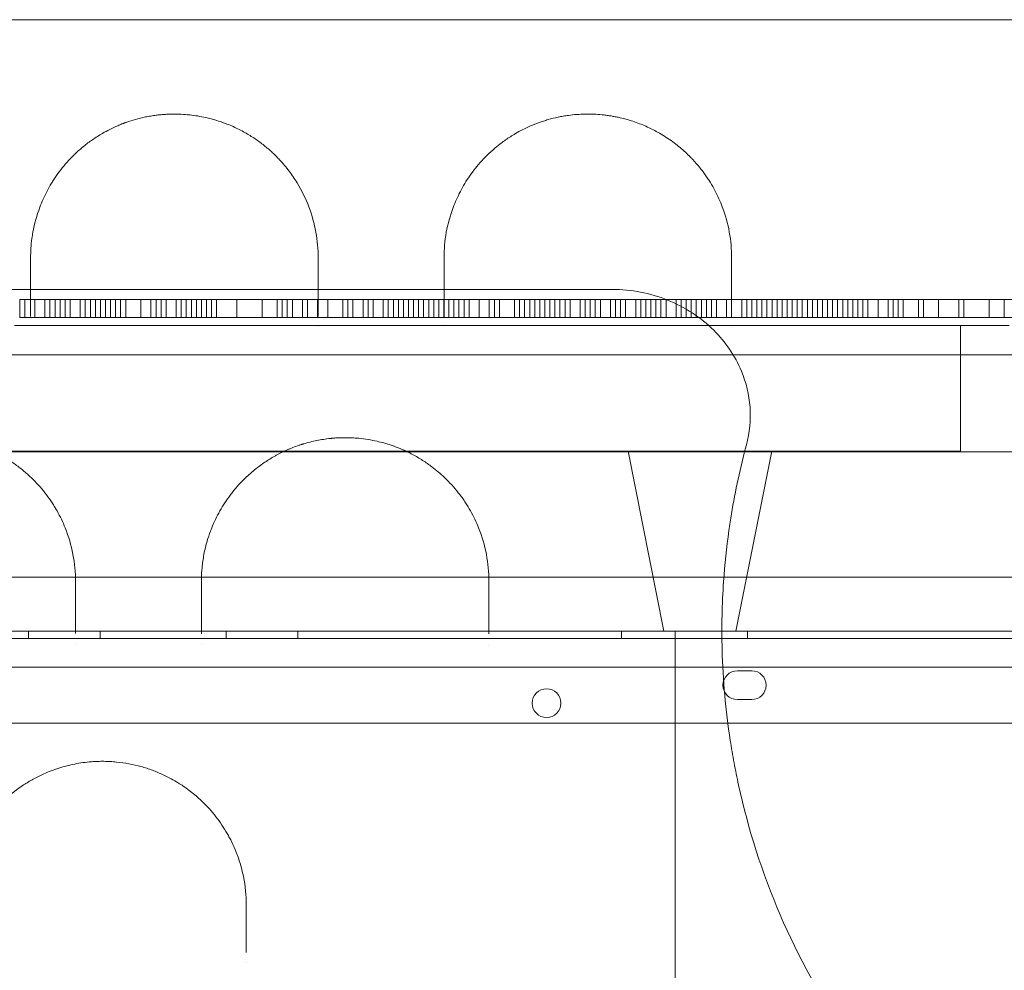
# Model space of a CAD drawing. Units: millimetres. Extents: x 2167 to 19667, y -823 to 13677.
# Drawn here: x 7112 to 7386, y 6236 to 6501 of the extents above; entities that cross this region are included whole.
import ezdxf

# ---------------------------------------------------------------- set-up
doc = ezdxf.new("R2010")
doc.units = ezdxf.units.MM
doc.header["$MEASUREMENT"] = 0

msp = doc.modelspace()

# ---------------------------------------------------------------- linework, layer by layer
at = {"color": 0, "linetype": 'Continuous', "lineweight": 0}
for p, q in [((7276.48, 6425.84), (7276.48, 6425.84)), ((7111.62, 6418.02), (7111.62, 6423.02)), ((7121.46, 6423.02), (7111.62, 6423.02)), ((7113.03, 6418.02), (7113.03, 6423.02)), ((7115.84, 6418.02), (7115.84, 6423.02)), ((7118.65, 6418.02), (7118.65, 6423.02)), ((7120.05, 6418.02), (7120.05, 6423.02)), ((7121.46, 6418.02), (7121.46, 6423.02)), ((7125.67, 6423.02), (7121.46, 6423.02)), ((7122.86, 6418.02), (7122.86, 6423.02)), ((7124.27, 6418.02), (7124.27, 6423.02)), ((7125.67, 6422.52), (7125.67, 6423.02)), ((7128.48, 6423.02), (7125.67, 6423.02)), ((7125.67, 6422.52), (7125.67, 6422.52)), ((7125.67, 6418.02), (7125.67, 6422.52)), ((7128.48, 6422.52), (7128.48, 6423.02)), ((7129.88, 6423.02), (7128.48, 6423.02)), ((7128.48, 6422.52), (7128.48, 6422.52)), ((7128.48, 6418.02), (7128.48, 6422.52)), ((7129.88, 6422.51), (7129.88, 6423.02)), ((7131.29, 6423.02), (7129.88, 6423.02)), ((7129.88, 6422.51), (7129.88, 6422.51)), ((7129.88, 6418.02), (7129.88, 6422.51)), ((7131.29, 6422.51), (7131.29, 6423.02)), ((7132.69, 6423.02), (7131.29, 6423.02)), ((7131.29, 6422.51), (7131.29, 6422.51)), ((7131.29, 6418.02), (7131.29, 6422.51)), ((7132.69, 6422.51), (7132.69, 6423.02)), ((7145.33, 6423.02), (7132.69, 6423.02)), ((7132.69, 6422.51), (7132.69, 6422.51)), ((7132.69, 6418.02), (7132.69, 6422.51)), ((7134.1, 6418.02), (7134.1, 6423.02)), ((7135.5, 6418.02), (7135.5, 6423.02)), ((7136.91, 6418.02), (7136.91, 6423.02)), ((7138.31, 6418.02), (7138.31, 6423.02)), ((7139.71, 6418.02), (7139.71, 6423.02)), ((7141.12, 6418.02), (7141.12, 6423.02)), ((7145.33, 6422.51), (7145.33, 6423.02)), ((7148.14, 6423.02), (7145.33, 6423.02)), ((7145.33, 6422.51), (7145.33, 6422.51)), ((7145.33, 6418.02), (7145.33, 6422.51)), ((7148.14, 6422.5), (7148.14, 6423.02)), ((7150.95, 6423.02), (7148.14, 6423.02)), ((7148.14, 6422.5), (7148.14, 6422.5)), ((7148.14, 6418.02), (7148.14, 6422.5)), ((7149.55, 6418.02), (7149.55, 6423.02)), ((7152.36, 6423.02), (7150.95, 6423.02)), ((7150.95, 6422.5), (7150.95, 6423.02)), ((7150.95, 6422.5), (7150.95, 6422.5)), ((7150.95, 6418.02), (7150.95, 6422.5)), ((7159.38, 6423.02), (7152.36, 6423.02)), ((7152.36, 6422.5), (7152.36, 6423.02)), ((7152.36, 6422.5), (7152.36, 6422.5)), ((7152.36, 6418.02), (7152.36, 6422.5)), ((7155.16, 6418.02), (7155.16, 6423.02)), ((7156.57, 6418.02), (7156.57, 6423.02)), ((7157.97, 6418.02), (7157.97, 6423.02)), ((7159.38, 6422.5), (7159.38, 6423.02)), ((7160.78, 6423.02), (7159.38, 6423.02)), ((7159.38, 6422.5), (7159.38, 6422.5)), ((7159.38, 6418.02), (7159.38, 6422.5)), ((7160.78, 6422.5), (7160.78, 6423.02)), ((7163.59, 6423.02), (7160.78, 6423.02)), ((7160.78, 6422.5), (7160.78, 6422.5)), ((7160.78, 6418.02), (7160.78, 6422.5)), ((7162.19, 6418.02), (7162.19, 6423.02)), ((7163.59, 6422.5), (7163.59, 6423.02)), ((7166.4, 6423.02), (7163.59, 6423.02)), ((7163.59, 6422.5), (7163.59, 6422.5)), ((7163.59, 6418.02), (7163.59, 6422.5)), ((7165, 6418.02), (7165, 6423.02)), ((7166.4, 6422.5), (7166.4, 6423.02)), ((7172.02, 6423.02), (7166.4, 6423.02)), ((7166.4, 6422.5), (7166.4, 6422.5)), ((7166.4, 6418.02), (7166.4, 6422.5)), ((7172.02, 6422.49), (7172.02, 6423.02)), ((7211.34, 6423.02), (7172.02, 6423.02)), ((7172.02, 6422.49), (7172.02, 6422.49)), ((7172.02, 6418.02), (7172.02, 6422.49)), ((7179.04, 6418.02), (7179.04, 6423.02)), ((7183.25, 6418.02), (7183.25, 6423.02)), ((7184.66, 6418.02), (7184.66, 6423.02)), ((7186.06, 6418.02), (7186.06, 6423.02)), ((7187.47, 6418.02), (7187.47, 6423.02)), ((7190.28, 6418.02), (7190.28, 6423.02)), ((7191.68, 6418.02), (7191.68, 6423.02)), ((7194.49, 6418.02), (7194.49, 6423.02)), ((7197.3, 6418.02), (7197.3, 6423.02)), ((7201.51, 6418.02), (7201.51, 6423.02)), ((7202.92, 6418.02), (7202.92, 6423.02)), ((7204.32, 6418.02), (7204.32, 6423.02)), ((7207.13, 6418.02), (7207.13, 6423.02)), ((7208.54, 6418.02), (7208.54, 6423.02)), ((7209.94, 6418.02), (7209.94, 6423.02)), ((7215.56, 6423.02), (7211.34, 6423.02)), ((7212.75, 6418.02), (7212.75, 6423.02)), ((7214.15, 6418.02), (7214.15, 6423.02)), ((7215.56, 6418.02), (7215.56, 6423.02)), ((7216.96, 6423.02), (7215.56, 6423.02)), ((7216.96, 6418.02), (7216.96, 6423.02)), ((7218.37, 6423.02), (7216.96, 6423.02)), ((7218.37, 6418.02), (7218.37, 6423.02)), ((7219.77, 6423.02), (7218.37, 6423.02)), ((7219.77, 6418.02), (7219.77, 6423.02)), ((7225.12, 6423.02), (7219.77, 6423.02)), ((7221.18, 6418.02), (7221.18, 6423.02)), ((7222.58, 6418.02), (7222.58, 6423.02)), ((7223.99, 6418.02), (7223.99, 6423.02)), ((7225.12, 6423.02), (7225.12, 6423.02)), ((7225.39, 6423.02), (7225.12, 6423.02)), ((7225.39, 6418.02), (7225.39, 6423.02)), ((7233.82, 6423.02), (7225.39, 6423.02)), ((7226.79, 6418.02), (7226.79, 6423.02)), ((7228.2, 6418.02), (7228.2, 6423.02)), ((7229.6, 6418.02), (7229.6, 6423.02)), ((7231.01, 6418.02), (7231.01, 6423.02)), ((7232.41, 6418.02), (7232.41, 6423.02)), ((7233.82, 6418.02), (7233.82, 6423.02)), ((7240.84, 6423.02), (7233.82, 6423.02)), ((7235.22, 6418.02), (7235.22, 6423.02)), ((7236.63, 6418.02), (7236.63, 6423.02)), ((7239.43, 6418.02), (7239.43, 6423.02)), ((7252.08, 6423.02), (7240.84, 6423.02)), ((7242.24, 6418.02), (7242.24, 6423.02)), ((7243.65, 6418.02), (7243.65, 6423.02)), ((7245.05, 6418.02), (7245.05, 6423.02)), ((7249.27, 6418.02), (7249.27, 6423.02)), ((7250.67, 6418.02), (7250.67, 6423.02)), ((7252.08, 6422.47), (7252.08, 6423.02)), ((7254.88, 6423.02), (7252.08, 6423.02)), ((7252.08, 6422.47), (7252.08, 6422.47)), ((7252.08, 6418.02), (7252.08, 6422.47)), ((7253.48, 6418.02), (7253.48, 6423.02)), ((7254.88, 6422.47), (7254.88, 6423.02)), ((7256.29, 6423.02), (7254.88, 6423.02)), ((7254.88, 6422.47), (7254.88, 6422.47)), ((7254.88, 6418.02), (7254.88, 6422.47)), ((7256.29, 6422.47), (7256.29, 6423.02)), ((7257.69, 6423.02), (7256.29, 6423.02)), ((7256.29, 6422.47), (7256.29, 6422.47)), ((7256.29, 6418.02), (7256.29, 6422.47)), ((7257.69, 6422.47), (7257.69, 6423.02)), ((7259.1, 6423.02), (7257.69, 6423.02)), ((7257.69, 6422.47), (7257.69, 6422.47)), ((7257.69, 6418.02), (7257.69, 6422.47)), ((7259.1, 6422.47), (7259.1, 6423.02)), ((7263.31, 6423.02), (7259.1, 6423.02)), ((7259.1, 6422.47), (7259.1, 6422.47)), ((7259.1, 6418.02), (7259.1, 6422.47)), ((7260.5, 6418.02), (7260.5, 6423.02)), ((7261.91, 6418.02), (7261.91, 6423.02)), ((7263.31, 6418.02), (7263.31, 6423.02)), ((7268.93, 6423.02), (7263.31, 6423.02)), ((7264.72, 6418.02), (7264.72, 6423.02)), ((7267.52, 6418.02), (7267.52, 6423.02)), ((7270.33, 6423.02), (7268.93, 6423.02)), ((7268.93, 6418.02), (7268.93, 6423.02)), ((7270.33, 6422.47), (7270.33, 6423.02)), ((7273.14, 6423.02), (7270.33, 6423.02)), ((7270.33, 6422.47), (7270.33, 6422.47)), ((7270.33, 6418.02), (7270.33, 6422.47)), ((7271.74, 6418.02), (7271.74, 6423.02)), ((7273.14, 6422.47), (7273.14, 6423.02)), ((7277.36, 6423.02), (7273.14, 6423.02)), ((7273.14, 6422.47), (7273.14, 6422.47)), ((7273.14, 6418.02), (7273.14, 6422.47)), ((7275.95, 6418.02), (7275.95, 6423.02)), ((7277.36, 6422.48), (7277.36, 6423.02)), ((7280.17, 6423.02), (7277.36, 6423.02)), ((7277.36, 6422.48), (7277.36, 6422.48)), ((7277.36, 6418.02), (7277.36, 6422.48)), ((7278.76, 6418.02), (7278.76, 6423.02)), ((7280.17, 6422.48), (7280.17, 6423.02)), ((7282.97, 6423.02), (7280.17, 6423.02)), ((7280.17, 6422.48), (7280.17, 6422.48)), ((7280.17, 6418.02), (7280.17, 6422.48)), ((7282.97, 6422.48), (7282.97, 6423.02)), ((7287.19, 6423.02), (7282.97, 6423.02)), ((7282.97, 6422.48), (7282.97, 6422.48)), ((7282.97, 6418.02), (7282.97, 6422.48)), ((7284.38, 6418.02), (7284.38, 6423.02)), ((7285.78, 6418.02), (7285.78, 6423.02)), ((7287.19, 6422.48), (7287.19, 6423.02)), ((7288.59, 6423.02), (7287.19, 6423.02)), ((7287.19, 6422.48), (7287.19, 6422.48)), ((7287.19, 6418.02), (7287.19, 6422.48)), ((7288.59, 6422.48), (7288.59, 6423.02)), ((7290, 6423.02), (7288.59, 6423.02)), ((7288.59, 6422.48), (7288.59, 6422.48)), ((7288.59, 6418.02), (7288.59, 6422.48)), ((7290, 6422.48), (7290, 6423.02)), ((7295.61, 6423.02), (7290, 6423.02)), ((7290, 6422.48), (7290, 6422.48)), ((7290, 6418.02), (7290, 6422.48)), ((7291.4, 6418.02), (7291.4, 6423.02)), ((7294.21, 6418.02), (7294.21, 6423.02)), ((7299.83, 6423.02), (7295.61, 6423.02)), ((7295.61, 6418.02), (7295.61, 6423.02)), ((7297.02, 6418.02), (7297.02, 6423.02)), ((7298.42, 6418.02), (7298.42, 6423.02)), ((7299.83, 6422.48), (7299.83, 6423.02)), ((7301.23, 6423.02), (7299.83, 6423.02)), ((7299.83, 6422.48), (7299.83, 6422.48)), ((7299.83, 6418.02), (7299.83, 6422.48)), ((7301.23, 6422.48), (7301.23, 6423.02)), ((7304.74, 6423.02), (7301.23, 6423.02)), ((7301.23, 6422.48), (7301.23, 6422.48)), ((7301.23, 6418.02), (7301.23, 6422.48)), ((7302.64, 6418.02), (7302.64, 6423.02)), ((7304.04, 6418.02), (7304.04, 6423.02)), ((7304.74, 6423.02), (7304.74, 6423.02)), ((7305.45, 6423.02), (7304.74, 6423.02)), ((7305.45, 6418.02), (7305.45, 6423.02)), ((7325.11, 6423.02), (7305.45, 6423.02)), ((7308.26, 6418.02), (7308.26, 6423.02)), ((7309.66, 6418.02), (7309.66, 6423.02)), ((7312.47, 6418.02), (7312.47, 6423.02)), ((7313.87, 6418.02), (7313.87, 6423.02)), ((7315.28, 6418.02), (7315.28, 6423.02)), ((7316.68, 6418.02), (7316.68, 6423.02)), ((7318.09, 6418.02), (7318.09, 6423.02)), ((7319.49, 6418.02), (7319.49, 6423.02)), ((7320.9, 6418.02), (7320.9, 6423.02)), ((7322.3, 6418.02), (7322.3, 6423.02)), ((7323.7, 6418.02), (7323.7, 6423.02)), ((7325.11, 6418.02), (7325.11, 6423.02)), ((7329.32, 6423.02), (7325.11, 6423.02)), ((7326.51, 6418.02), (7326.51, 6423.02)), ((7327.92, 6418.02), (7327.92, 6423.02)), ((7329.32, 6418.02), (7329.32, 6423.02)), ((7332.13, 6423.02), (7329.32, 6423.02)), ((7330.73, 6418.02), (7330.73, 6423.02)), ((7332.13, 6418.02), (7332.13, 6423.02)), ((7336.35, 6423.02), (7332.13, 6423.02)), ((7333.54, 6418.02), (7333.54, 6423.02)), ((7334.94, 6418.02), (7334.94, 6423.02)), ((7336.35, 6418.02), (7336.35, 6423.02)), ((7339.15, 6423.02), (7336.35, 6423.02)), ((7337.75, 6418.02), (7337.75, 6423.02)), ((7339.15, 6418.02), (7339.15, 6423.02)), ((7340.56, 6423.02), (7339.15, 6423.02)), ((7340.56, 6418.02), (7340.56, 6423.02)), ((7341.96, 6423.02), (7340.56, 6423.02)), ((7346.18, 6423.02), (7341.96, 6423.02)), ((7341.96, 6418.02), (7341.96, 6423.02)), ((7343.37, 6418.02), (7343.37, 6423.02)), ((7344.77, 6418.02), (7344.77, 6423.02)), ((7385.5, 6423.02), (7346.18, 6423.02)), ((7346.18, 6418.02), (7346.18, 6423.02)), ((7347.58, 6418.02), (7347.58, 6423.02)), ((7350.39, 6418.02), (7350.39, 6423.02)), ((7353.2, 6418.02), (7353.2, 6423.02)), ((7354.6, 6418.02), (7354.6, 6423.02)), ((7356.01, 6418.02), (7356.01, 6423.02)), ((7357.41, 6418.02), (7357.41, 6423.02)), ((7361.63, 6418.02), (7361.63, 6423.02)), ((7363.03, 6418.02), (7363.03, 6423.02)), ((7367.24, 6418.02), (7367.24, 6423.02)), ((7372.86, 6418.02), (7372.86, 6423.02)), ((7374.27, 6418.02), (7374.27, 6423.02)), ((7381.29, 6418.02), (7381.29, 6423.02)), ((7385.5, 6418.02), (7385.5, 6423.02)), ((7391.12, 6423.02), (7385.5, 6423.02)), ((7111.62, 6418.02), (7121.46, 6418.02)), ((7121.46, 6418.02), (7125.67, 6418.02)), ((7125.67, 6418.02), (7128.48, 6418.02)), ((7128.48, 6418.02), (7129.88, 6418.02)), ((7129.88, 6418.02), (7131.29, 6418.02)), ((7131.29, 6418.02), (7132.69, 6418.02)), ((7132.69, 6418.02), (7145.33, 6418.02)), ((7145.33, 6418.02), (7148.14, 6418.02)), ((7148.14, 6418.02), (7150.95, 6418.02)), ((7150.95, 6418.02), (7152.36, 6418.02)), ((7159.38, 6418.02), (7152.36, 6418.02)), ((7160.78, 6418.02), (7159.38, 6418.02)), ((7163.59, 6418.02), (7160.78, 6418.02)), ((7166.4, 6418.02), (7163.59, 6418.02)), ((7172.02, 6418.02), (7166.4, 6418.02)), ((7211.34, 6418.02), (7172.02, 6418.02)), ((7215.56, 6418.02), (7211.34, 6418.02)), ((7215.56, 6418.02), (7216.96, 6418.02)), ((7216.96, 6418.02), (7218.37, 6418.02)), ((7218.37, 6418.02), (7219.77, 6418.02)), ((7219.77, 6418.02), (7225.12, 6418.02)), ((7225.12, 6418.02), (7225.12, 6418.02)), ((7225.12, 6418.02), (7225.39, 6418.02)), ((7225.39, 6418.02), (7233.82, 6418.02)), ((7233.82, 6418.02), (7240.84, 6418.02)), ((7240.84, 6418.02), (7252.08, 6418.02)), ((7252.08, 6418.02), (7254.88, 6418.02)), ((7254.88, 6418.02), (7256.29, 6418.02)), ((7257.69, 6418.02), (7256.29, 6418.02)), ((7257.69, 6418.02), (7259.1, 6418.02)), ((7259.1, 6418.02), (7263.31, 6418.02)), ((7263.31, 6418.02), (7268.93, 6418.02)), ((7268.93, 6418.02), (7270.33, 6418.02)), ((7270.33, 6418.02), (7273.14, 6418.02)), ((7273.14, 6418.02), (7277.36, 6418.02)), ((7277.36, 6418.02), (7280.17, 6418.02)), ((7280.17, 6418.02), (7282.97, 6418.02)), ((7282.97, 6418.02), (7287.19, 6418.02)), ((7287.19, 6418.02), (7288.59, 6418.02)), ((7288.59, 6418.02), (7290, 6418.02)), ((7290, 6418.02), (7295.61, 6418.02)), ((7295.61, 6418.02), (7299.83, 6418.02)), ((7299.83, 6418.02), (7301.23, 6418.02)), ((7304.78, 6418.02), (7301.23, 6418.02)), ((7304.78, 6418.02), (7304.78, 6418.02)), ((7305.45, 6418.02), (7304.78, 6418.02)), ((7325.11, 6418.02), (7305.45, 6418.02)), ((7329.32, 6418.02), (7325.11, 6418.02)), ((7332.13, 6418.02), (7329.32, 6418.02)), ((7336.35, 6418.02), (7332.13, 6418.02)), ((7339.15, 6418.02), (7336.35, 6418.02)), ((7340.56, 6418.02), (7339.15, 6418.02)), ((7341.96, 6418.02), (7340.56, 6418.02)), ((7341.96, 6418.02), (7346.18, 6418.02)), ((7346.18, 6418.02), (7385.5, 6418.02)), ((7385.5, 6418.02), (7388.4, 6418.02)), ((7110.14, 6415.84), (7114.66, 6415.84)), ((7114.66, 6415.84), (7114.66, 6415.84)), ((7114.66, 6415.84), (7225.12, 6415.84)), ((7225.12, 6415.84), (7225.12, 6415.84)), ((7225.12, 6415.84), (7229.66, 6415.84)), ((7229.66, 6415.84), (7229.66, 6415.84)), ((7229.66, 6415.84), (7386.81, 6415.84)), ((7373.34, 6380.84), (7373.34, 6415.84)), ((7448.41, 6407.65), (6398.41, 6407.65)), ((7448.41, 6380.65), (6398.41, 6380.65)), ((7373.34, 6380.84), (6473.34, 6380.84)), ((7290.84, 6330.84), (7280.84, 6380.84)), ((7310.84, 6330.84), (7320.84, 6380.84)), ((7047.18, 6345.84), (7122.13, 6345.84)), ((7122.13, 6345.84), (7122.13, 6345.84)), ((7122.13, 6345.84), (7127.14, 6345.84)), ((7127.14, 6345.84), (7127.14, 6345.84)), ((7127.14, 6345.84), (7131.43, 6345.84)), ((7131.43, 6345.84), (7131.43, 6345.84)), ((7131.43, 6345.84), (7162.18, 6345.84)), ((7162.18, 6345.84), (7162.18, 6345.84)), ((7162.18, 6345.84), (7237.21, 6345.84)), ((7237.21, 6345.84), (7237.21, 6345.84)), ((7237.21, 6345.84), (7242.14, 6345.84)), ((7242.14, 6345.84), (7242.14, 6345.84)), ((7242.14, 6345.84), (7388.34, 6345.84)), ((7438.45, 6330.76), (6408.06, 6330.76)), ((7114.03, 6330.76), (7114.03, 6328.76)), ((7134.03, 6330.76), (7134.03, 6328.76)), ((7169.03, 6330.76), (7169.03, 6328.76)), ((7189.03, 6330.76), (7189.03, 6328.76)), ((7279.03, 6330.76), (7279.03, 6328.76)), ((7310.84, 6330.84), (7290.84, 6330.84)), ((7293.91, 5170.84), (7293.91, 6330.84)), ((7293.91, 6330.84), (7313.91, 6330.84)), ((7313.91, 6330.84), (7432.97, 6330.84)), ((7314.03, 6330.76), (7314.03, 6328.76)), ((7436.06, 6328.76), (6410.44, 6328.76)), ((7434.23, 6320.76), (6412.27, 6320.76)), ((7315.25, 6319.76), (7311.25, 6319.76)), ((7311.25, 6311.76), (7315.25, 6311.76)), ((7309.8, 6305.18), (6544.09, 6305.18)), ((7309.8, 6305.18), (7309.8, 6305.18)), ((7364.29, 6305.18), (7309.8, 6305.18)), ((7364.29, 6305.18), (7364.29, 6305.18)), ((7418.34, 6305.18), (7364.29, 6305.18))]:
    msp.add_line(p, q, dxfattribs=at)
msp.add_circle((7258.18, 6310.78), 4, dxfattribs=at)
for centre, start, end in [((7311.25, 6315.76), 90, 270), ((7315.25, 6315.76), 270, 90)]:
    msp.add_arc(centre, 4, start, end, dxfattribs=at)
for points, knots in [([(7442.79, 6500.84), (7374.02, 6500.84), (7202.07, 6500.84), (7030.12, 6500.84), (6823.77, 6500.84), (6651.82, 6500.84), (6479.87, 6500.84), (6411.09, 6500.84)], [0, 0, 0, 0, 20.634036, 51.585089, 51.585089, 82.536142, 103.170178, 103.170178, 103.170178, 103.170178]), ([(7194.66, 6434.6), (7194.66, 6437), (7194.23, 6441.78), (7192.29, 6448.8), (7189.57, 6454.43), (7186.63, 6458.75), (7184.74, 6461.01), (7183.12, 6462.72), (7181.75, 6464.07), (7179.67, 6465.87), (7177.13, 6467.74), (7174.76, 6469.21), (7172.7, 6470.31), (7171.05, 6471.1), (7169.59, 6471.72), (7168.52, 6472.12), (7167.89, 6472.35), (7166.94, 6472.67), (7165.95, 6472.98), (7164.6, 6473.35), (7163.21, 6473.69), (7161.21, 6474.08), (7158.92, 6474.39), (7156.58, 6474.57), (7154.62, 6474.61), (7153.04, 6474.57), (7151.86, 6474.51), (7150.89, 6474.42), (7150.13, 6474.34), (7149.24, 6474.23), (7148.07, 6474.06), (7145.16, 6473.52), (7142.81, 6472.84), (7140.97, 6472.18), (7140.72, 6472.09), (7140.42, 6471.98), (7139.82, 6471.75), (7138.51, 6471.21), (7136.68, 6470.35), (7134.29, 6469.06), (7131.83, 6467.49), (7129.99, 6466.1), (7128.45, 6464.83), (7127, 6463.53), (7125.19, 6461.69), (7123.41, 6459.62), (7122.09, 6457.85), (7121.13, 6456.42), (7120.23, 6454.98), (7118.79, 6452.43), (7116.79, 6447.94), (7115.57, 6443.51), (7114.82, 6438.79), (7114.66, 6436.4), (7114.66, 6434.6)], [0, 0, 0, 0, 1.233889, 2.467779, 3.701668, 4.318613, 4.935557, 5.038381, 5.346854, 5.75815, 6.169447, 6.580743, 6.786391, 6.99204, 7.197688, 7.300512, 7.351924, 7.403336, 7.608984, 7.660396, 7.814632, 8.020281, 8.225929, 8.431577, 8.637225, 8.740049, 8.842874, 8.945698, 8.99711, 9.048522, 9.185621, 9.322719, 9.871115, 9.905389, 9.939664, 9.956801, 10.008213, 10.145312, 10.41951, 10.693708, 11.105004, 11.5163, 11.619124, 11.927597, 12.338893, 12.75019, 13.161486, 13.367134, 13.572783, 13.984079, 14.806672, 16.040561, 16.349034, 17.274451, 17.274451, 17.274451, 17.274451]), ([(7309.66, 6434.6), (7309.66, 6437), (7309.23, 6441.78), (7307.5, 6448.04), (7305.46, 6452.58), (7303.98, 6455.17), (7303.17, 6456.45), (7302.68, 6457.17), (7301.43, 6458.98), (7300.06, 6460.67), (7298.54, 6462.28), (7298.09, 6462.73), (7296.84, 6463.98), (7294.59, 6465.97), (7291.69, 6468.04), (7289.26, 6469.49), (7287.52, 6470.41), (7285.28, 6471.46), (7282.84, 6472.41), (7280.2, 6473.2), (7278.64, 6473.59), (7277.55, 6473.81), (7276.82, 6473.95), (7275.89, 6474.11), (7274.76, 6474.28), (7273.23, 6474.45), (7271.68, 6474.56), (7270.11, 6474.6), (7268.53, 6474.6), (7266.57, 6474.5), (7264.79, 6474.31), (7263.55, 6474.13), (7262.57, 6473.97), (7260.89, 6473.65), (7259.05, 6473.19), (7257.54, 6472.72), (7256.7, 6472.44), (7254.64, 6471.72), (7252.19, 6470.64), (7249.15, 6468.98), (7246.73, 6467.42), (7243.46, 6464.94), (7240.69, 6462.29), (7238.35, 6459.54), (7236.79, 6457.43), (7235.39, 6455.29), (7234.17, 6453.1), (7233.1, 6450.89), (7231.56, 6447.13), (7230.09, 6441.74), (7229.66, 6436.99), (7229.66, 6434.6)], [0, 0, 0, 0, 1.230057, 2.460113, 3.280151, 3.69017, 3.895179, 3.997684, 4.100189, 4.920227, 4.988563, 5.0569, 5.193573, 5.740264, 6.286956, 6.560302, 6.765312, 6.970321, 7.38034, 7.585349, 7.790359, 7.841611, 7.892864, 7.995368, 8.097873, 8.200378, 8.405387, 8.507892, 8.610397, 8.815406, 9.020415, 9.088752, 9.157088, 9.293761, 9.567107, 9.70378, 9.772117, 9.840453, 10.387145, 10.660491, 11.07051, 11.480529, 12.300567, 12.710585, 13.120604, 13.530623, 13.940642, 14.350661, 14.76068, 15.990737, 17.220793, 17.220793, 17.220793, 17.220793]), ([(7256.37, 6425.84), (7146.57, 6425.84), (7036.75, 6425.84), (6814.13, 6425.84), (6701.31, 6425.84), (6588.49, 6425.84)], [40.466805, 40.466805, 40.466805, 40.466805, 73.410144, 73.410144, 107.255424, 107.255424, 107.255424, 107.255424]), ([(7276.48, 6425.84), (7273.54, 6425.84), (7267.87, 6425.84), (7261.13, 6425.84), (7257.76, 6425.84), (7256.37, 6425.84)], [1.631794, 1.631794, 1.631794, 1.631794, 3.936172, 6.560287, 9.184402, 9.184402, 9.184402, 9.184402]), ([(7276.48, 6425.84), (7281.74, 6425.84), (7286.98, 6424.83), (7296.64, 6420.92), (7301.02, 6418.09), (7307.96, 6411.22), (7310.6, 6407.38), (7313.71, 6399.92), (7314.53, 6396.54), (7315.02, 6389.56), (7314.68, 6386.04), (7313.77, 6382.64)], [0, 0, 0, 0, 1.578521, 1.578521, 3.125362, 3.125362, 4.513476, 4.513476, 5.558431, 5.558431, 6.619395, 6.619395, 6.619395, 6.619395]), ([(7127.16, 6344.6), (7127.16, 6347.13), (7126.68, 6352.19), (7124.76, 6358.76), (7122.6, 6363.28), (7121.23, 6365.57), (7120.27, 6367.07), (7119.1, 6368.74), (7117.33, 6370.91), (7115.37, 6373.01), (7113.56, 6374.68), (7112, 6375.96), (7110.37, 6377.2), (7108.2, 6378.67), (7105.64, 6380.11), (7103.22, 6381.25), (7101.04, 6382.14), (7098.76, 6382.9), (7095.6, 6383.76), (7092.41, 6384.31), (7089.37, 6384.55), (7086.77, 6384.63), (7083.48, 6384.49), (7080.27, 6384.04), (7077.81, 6383.5), (7076.01, 6383.03), (7074.27, 6382.48), (7072.01, 6381.65), (7069.35, 6380.47), (7066.45, 6378.87), (7063.78, 6377.11), (7061.35, 6375.2), (7059.32, 6373.35), (7057.64, 6371.61), (7055.78, 6369.48), (7052.91, 6365.58), (7050.44, 6360.84), (7048.74, 6355.94), (7047.53, 6350.97), (7047.16, 6347.15), (7047.16, 6344.6)], [0, 0, 0, 0, 1.026076, 2.052153, 2.736204, 2.992723, 3.078229, 3.420255, 3.76228, 4.104306, 4.446331, 4.617344, 4.788357, 5.130382, 5.472408, 5.700425, 5.928442, 6.156459, 6.384475, 6.840509, 7.011522, 7.182535, 7.52456, 7.866586, 8.037599, 8.208611, 8.379624, 8.550637, 8.892662, 9.234688, 9.576713, 9.918739, 10.260764, 10.517283, 10.773802, 11.286841, 12.312917, 12.825955, 13.338993, 14.36507, 14.36507, 14.36507, 14.36507]), ([(7242.16, 6344.6), (7242.16, 6347.12), (7241.68, 6352.18), (7239.76, 6358.76), (7237.5, 6363.49), (7235.88, 6366.15), (7234.99, 6367.46), (7234.46, 6368.2), (7233.63, 6369.31), (7232.3, 6370.95), (7230.32, 6373.05), (7228.31, 6374.9), (7226.72, 6376.18), (7225.05, 6377.42), (7223.07, 6378.75), (7220.47, 6380.2), (7218.03, 6381.34), (7216.18, 6382.07), (7214.66, 6382.6), (7213.68, 6382.91), (7212.5, 6383.25), (7210.06, 6383.87), (7207.04, 6384.36), (7204.31, 6384.55), (7203, 6384.59), (7202.18, 6384.6), (7201.52, 6384.59), (7201.06, 6384.58), (7200.57, 6384.57), (7199.91, 6384.54), (7199.21, 6384.49), (7198.64, 6384.44), (7198.31, 6384.41), (7197.5, 6384.33), (7195.48, 6384.07), (7193, 6383.57), (7191.13, 6383.05), (7190.4, 6382.83), (7190.21, 6382.77), (7190, 6382.7), (7189.56, 6382.56), (7188.59, 6382.24), (7187.48, 6381.81), (7185.86, 6381.14), (7184.58, 6380.54), (7183.34, 6379.89), (7181.88, 6379.1), (7180.27, 6378.11), (7178.41, 6376.8), (7176.38, 6375.23), (7173.82, 6372.92), (7171.7, 6370.57), (7169.41, 6367.66), (7167.68, 6365), (7166.06, 6361.89), (7165.23, 6360.01), (7164.46, 6358.01), (7163.65, 6355.58), (7162.82, 6352.17), (7162.33, 6348.72), (7162.18, 6346.18), (7162.16, 6344.92), (7162.16, 6344.6)], [0, 0, 0, 0, 1.033874, 2.067748, 2.756998, 3.101623, 3.273935, 3.360091, 3.446247, 3.790872, 4.135497, 4.480122, 4.73859, 4.824746, 5.169371, 5.513996, 5.743746, 5.973495, 6.08837, 6.203245, 6.260683, 6.432995, 6.892495, 7.064807, 7.150963, 7.237119, 7.280197, 7.323276, 7.355584, 7.409432, 7.495588, 7.538666, 7.560205, 7.581744, 7.754056, 8.098681, 8.270994, 8.292533, 8.314072, 8.324841, 8.35715, 8.443306, 8.615618, 8.701774, 8.960243, 9.046399, 9.132555, 9.47718, 9.649492, 9.879242, 10.338742, 10.855679, 11.027991, 11.717241, 12.061866, 12.40649, 12.535725, 12.923427, 13.440365, 13.957302, 14.345004, 14.474239, 14.474239, 14.474239, 14.474239]), ([(7313.77, 6382.64), (7312.07, 6376.31), (7310.35, 6368.35), (7308.4, 6355.62), (7307.08, 6343.03), (7306.67, 6323.5), (7308.17, 6306.66), (7310.3, 6294.18), (7313.65, 6277.64), (7322.07, 6251.42), (7340.38, 6217.97), (7356.57, 6198.37), (7365.52, 6189.42)], [0.8333053, 0.8333053, 0.8333053, 0.8333053, 0.8489441, 0.8527205, 0.8640497, 0.8791553, 0.8992961, 0.9043313, 0.9093665, 0.9395776, 0.9697888, 1, 1, 1, 1]), ([(7174.66, 6254.6), (7174.66, 6257.27), (7174.26, 6261.27), (7173.09, 6265.83), (7172.34, 6268.07), (7171.85, 6269.33), (7171.25, 6270.79), (7170.54, 6272.33), (7169.68, 6273.94), (7168.32, 6276.32), (7165.91, 6279.79), (7162.82, 6283.11), (7159.84, 6285.72), (7157.83, 6287.25), (7154.93, 6289.13), (7152.11, 6290.67), (7148.57, 6292.15), (7145.39, 6293.18), (7142.04, 6293.96), (7139.15, 6294.37), (7136.82, 6294.55), (7135.07, 6294.61), (7133.32, 6294.59), (7131.36, 6294.48), (7129.23, 6294.25), (7126.93, 6293.87), (7123.95, 6293.19), (7121.06, 6292.27), (7118.49, 6291.2), (7116.84, 6290.42), (7114.93, 6289.42), (7111.75, 6287.5), (7108.48, 6284.96), (7106, 6282.53), (7104.68, 6281.09), (7102.79, 6278.88), (7100.32, 6275.37), (7098.3, 6271.43), (7097.12, 6268.45), (7096.46, 6266.52), (7095.91, 6264.57), (7095, 6260.63), (7094.66, 6257.28), (7094.66, 6254.6)], [0, 0, 0, 0, 0.918835, 1.378252, 1.607961, 1.722815, 1.83767, 2.143948, 2.297087, 2.450226, 3.062783, 3.675339, 3.879525, 4.287896, 4.441035, 4.900452, 5.206731, 5.513009, 5.819287, 6.125566, 6.278705, 6.431844, 6.584983, 6.738122, 6.942308, 7.146493, 7.350679, 7.75905, 7.963235, 8.116374, 8.269513, 8.575792, 9.188348, 9.494627, 9.647766, 9.800905, 10.413461, 11.026018, 11.255727, 11.485435, 11.715144, 11.944853, 12.863688, 12.863688, 12.863688, 12.863688]), ([(7174.66, 6241.46), (7174.66, 6243.65), (7174.66, 6245.83), (7174.66, 6250.21), (7174.66, 6252.41), (7174.66, 6254.6)], [0, 0, 0, 0, 0.843566, 0.843566, 1.705377, 1.705377, 1.705377, 1.705377])]:
    msp.add_open_spline(points, degree=3, knots=knots, dxfattribs=at)
for points in [[(7114.66, 6434.6), (7114.66, 6429.3), (7114.66, 6423.87), (7114.66, 6418.3)], [(7194.66, 6418.26), (7194.66, 6423.84), (7194.66, 6429.28), (7194.66, 6434.6)], [(7229.66, 6434.6), (7229.66, 6429.28), (7229.66, 6423.83), (7229.66, 6418.25)], [(7309.66, 6418.26), (7309.66, 6423.83), (7309.66, 6429.27), (7309.66, 6434.6)], [(7114.66, 6415.89), (7114.66, 6415.89), (7114.66, 6415.89), (7114.66, 6415.89)], [(7194.66, 6415.56), (7194.66, 6415.56), (7194.66, 6415.56), (7194.66, 6415.56)], [(7229.66, 6416.05), (7229.66, 6416.05), (7229.66, 6416.05), (7229.66, 6416.05)], [(7309.66, 6415.33), (7309.66, 6415.33), (7309.66, 6415.33), (7309.66, 6415.33)], [(7127.16, 6330.1), (7127.16, 6335.01), (7127.16, 6339.84), (7127.16, 6344.6)], [(7162.16, 6344.6), (7162.16, 6339.83), (7162.16, 6334.98), (7162.16, 6330.06)], [(7242.16, 6330.02), (7242.16, 6334.96), (7242.16, 6339.82), (7242.16, 6344.6)], [(7127.16, 6327.42), (7127.16, 6327.42), (7127.16, 6327.42), (7127.16, 6327.42)], [(7162.16, 6326.96), (7162.16, 6326.96), (7162.16, 6326.96), (7162.16, 6326.96)], [(7242.16, 6326.75), (7242.16, 6326.75), (7242.16, 6326.75), (7242.16, 6326.75)], [(7174.66, 6238.52), (7174.66, 6238.52), (7174.66, 6238.52), (7174.66, 6238.52)]]:
    msp.add_open_spline(points, degree=3, dxfattribs=at)

doc.saveas('drawing.dxf')
